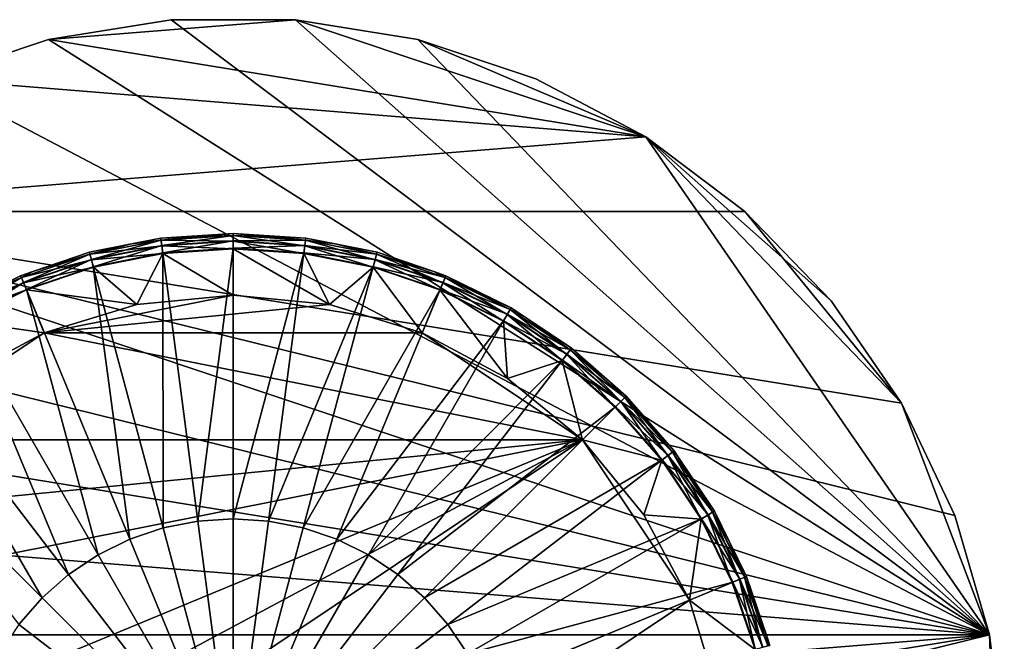
# Model space of a CAD drawing. Extents: x -25 to 25, y -25 to 24.9.
# Drawn here: x -6.9 to 25, y 4.8 to 24.9 of the extents above; entities that cross this region are included whole.
import ezdxf

# ---------------------------------------------------------------- set-up
doc = ezdxf.new("R2010")
doc.units = 0
doc.layers.add('L1', color=7, linetype='CONTINUOUS')
doc.layers.add('L2', color=7, linetype='CONTINUOUS')

msp = doc.modelspace()

# ---------------------------------------------------------------- linework, layer by layer
at = {"layer": 'L1', "color": 7}
for points in [[(0, 17.93301, 46.25), (-2.349471, 17.84601, 46.5), (0, 18, 46.5)], [(-2.349471, 17.84601, 46.5), (-2.349471, 17.84601, 49.51746), (0, 18, 46.5)], [(0, 18, 46.5), (-2.349471, 17.84601, 49.51746), (0, 18, 49.51746)], [(-2.341105, 17.78246, 49.76238), (0, 18, 49.51746), (-2.349471, 17.84601, 49.51746)], [(-2.340728, 17.77959, 46.25), (-2.349471, 17.84601, 46.5), (0, 17.93301, 46.25)], [(0, 17.9359, 49.76238), (0, 18, 49.51746), (-2.341105, 17.78246, 49.76238)], [(-2.341105, 17.78246, 49.76238), (-2.318151, 17.60811, 49.94451), (0, 17.9359, 49.76238)], [(0, 17.93301, 46.25), (0, 17.75, 46.06699), (-2.340728, 17.77959, 46.25)], [(0, 17.9359, 49.76238), (-2.318151, 17.60811, 49.94451), (0, 17.76005, 49.94451)], [(0, 17.93301, 46.25), (0, 18, 46.5), (2.340728, 17.77959, 46.25)], [(0, 18, 46.5), (2.349471, 17.84601, 46.5), (2.340728, 17.77959, 46.25)], [(0, 18, 46.5), (0, 18, 49.51746), (2.349471, 17.84601, 46.5)], [(2.349471, 17.84601, 46.5), (0, 18, 49.51746), (2.349471, 17.84601, 49.51746)], [(0, 17.9359, 49.76238), (2.349471, 17.84601, 49.51746), (0, 18, 49.51746)], [(0, 17.9359, 49.76238), (0, 17.76005, 49.94451), (2.341105, 17.78246, 49.76238)], [(2.341105, 17.78246, 49.76238), (2.349471, 17.84601, 49.51746), (0, 17.9359, 49.76238)], [(2.340728, 17.77959, 46.25), (2.31684, 17.59815, 46.06699), (0, 17.93301, 46.25)], [(0, 17.93301, 46.25), (2.31684, 17.59815, 46.06699), (0, 17.75, 46.06699)], [(-4.641405, 17.32196, 46.25), (-4.658743, 17.38667, 46.5), (-3.300207, 17.65689, 46.5)], [(-4.658743, 17.38667, 46.5), (-4.658743, 17.38667, 49.51746), (-3.300207, 17.65689, 46.5)], [(-3.300207, 17.65689, 46.5), (-4.658743, 17.38667, 49.51746), (-3.300207, 17.65689, 49.51746)], [(-4.642153, 17.32475, 49.76238), (-3.300207, 17.65689, 49.51746), (-4.658743, 17.38667, 49.51746)], [(-4.596638, 17.15489, 49.94451), (-2.341105, 17.78246, 49.76238), (-4.642153, 17.32475, 49.76238)], [(-4.642153, 17.32475, 49.76238), (-2.341105, 17.78246, 49.76238), (-3.300207, 17.65689, 49.51746)], [(-4.641405, 17.32196, 46.25), (-3.300207, 17.65689, 46.5), (-2.340728, 17.77959, 46.25)], [(-2.340728, 17.77959, 46.25), (-2.31684, 17.59815, 46.06699), (-4.641405, 17.32196, 46.25)], [(-4.641405, 17.32196, 46.25), (-2.31684, 17.59815, 46.06699), (-4.594038, 17.14518, 46.06699)], [(-4.596638, 17.15489, 49.94451), (-2.318151, 17.60811, 49.94451), (-2.341105, 17.78246, 49.76238)], [(-4.533867, 16.92062, 50.01715), (-2.318151, 17.60811, 49.94451), (-4.596638, 17.15489, 49.94451)], [(-2.31684, 17.59815, 46.06699), (-2.284208, 17.35028, 46), (-4.594038, 17.14518, 46.06699)], [(-4.533867, 16.92062, 50.01715), (-2.286495, 17.36765, 50.01715), (-2.318151, 17.60811, 49.94451)], [(-2.340728, 17.77959, 46.25), (-3.300207, 17.65689, 46.5), (-2.349471, 17.84601, 46.5)], [(-3.300207, 17.65689, 46.5), (-3.300207, 17.65689, 49.51746), (-2.349471, 17.84601, 46.5)], [(-2.349471, 17.84601, 46.5), (-3.300207, 17.65689, 49.51746), (-2.349471, 17.84601, 49.51746)], [(-2.341105, 17.78246, 49.76238), (-2.349471, 17.84601, 49.51746), (-3.300207, 17.65689, 49.51746)], [(-2.340728, 17.77959, 46.25), (0, 17.75, 46.06699), (-2.31684, 17.59815, 46.06699)], [(-2.318151, 17.60811, 49.94451), (-2.286495, 17.36765, 50.01715), (0, 17.76005, 49.94451)], [(0, 17.75, 46.06699), (0, 17.5, 46), (-2.31684, 17.59815, 46.06699)], [(-2.31684, 17.59815, 46.06699), (0, 17.5, 46), (-2.284208, 17.35028, 46)], [(0, 17.76005, 49.94451), (-2.286495, 17.36765, 50.01715), (0, 17.51752, 50.01715)], [(2.341105, 17.78246, 49.76238), (0, 17.76005, 49.94451), (2.318151, 17.60811, 49.94451)], [(0, 17.76005, 49.94451), (0, 17.51752, 50.01715), (2.318151, 17.60811, 49.94451)], [(2.31684, 17.59815, 46.06699), (2.284208, 17.35028, 46), (0, 17.75, 46.06699)], [(0, 17.75, 46.06699), (2.284208, 17.35028, 46), (0, 17.5, 46)], [(2.318151, 17.60811, 49.94451), (0, 17.51752, 50.01715), (2.286495, 17.36765, 50.01715)], [(2.31684, 17.59815, 46.06699), (4.529333, 16.9037, 46), (2.284208, 17.35028, 46)], [(2.318151, 17.60811, 49.94451), (2.286495, 17.36765, 50.01715), (4.596638, 17.15489, 49.94451)], [(2.340728, 17.77959, 46.25), (4.594038, 17.14518, 46.06699), (2.31684, 17.59815, 46.06699)], [(4.594038, 17.14518, 46.06699), (4.529333, 16.9037, 46), (2.31684, 17.59815, 46.06699)], [(2.341105, 17.78246, 49.76238), (2.318151, 17.60811, 49.94451), (4.642153, 17.32475, 49.76238)], [(4.642153, 17.32475, 49.76238), (2.318151, 17.60811, 49.94451), (4.596638, 17.15489, 49.94451)], [(2.340728, 17.77959, 46.25), (2.349471, 17.84601, 46.5), (3.300207, 17.65689, 46.5)], [(2.340728, 17.77959, 46.25), (3.300207, 17.65689, 46.5), (4.641405, 17.32196, 46.25)], [(4.641405, 17.32196, 46.25), (4.594038, 17.14518, 46.06699), (2.340728, 17.77959, 46.25)], [(2.341105, 17.78246, 49.76238), (3.300207, 17.65689, 49.51746), (2.349471, 17.84601, 49.51746)], [(4.642153, 17.32475, 49.76238), (3.300207, 17.65689, 49.51746), (2.341105, 17.78246, 49.76238)], [(2.349471, 17.84601, 46.5), (2.349471, 17.84601, 49.51746), (3.300207, 17.65689, 46.5)], [(3.300207, 17.65689, 46.5), (2.349471, 17.84601, 49.51746), (3.300207, 17.65689, 49.51746)], [(3.300207, 17.65689, 46.5), (4.658743, 17.38667, 46.5), (4.641405, 17.32196, 46.25)], [(3.300207, 17.65689, 46.5), (3.300207, 17.65689, 49.51746), (4.658743, 17.38667, 46.5)], [(4.658743, 17.38667, 46.5), (3.300207, 17.65689, 49.51746), (4.658743, 17.38667, 49.51746)], [(4.642153, 17.32475, 49.76238), (4.658743, 17.38667, 49.51746), (3.300207, 17.65689, 49.51746)], [(-4.642153, 17.32475, 49.76238), (-6.49515, 16.76329, 49.51746), (-6.863773, 16.57061, 49.76238)], [(-4.642153, 17.32475, 49.76238), (-6.863773, 16.57061, 49.76238), (-6.796475, 16.40814, 49.94451)], [(-6.862667, 16.56794, 46.25), (-6.49515, 16.76329, 46.5), (-4.641405, 17.32196, 46.25)], [(-4.641405, 17.32196, 46.25), (-4.594038, 17.14518, 46.06699), (-6.862667, 16.56794, 46.25)], [(-6.796475, 16.40814, 49.94451), (-4.596638, 17.15489, 49.94451), (-4.642153, 17.32475, 49.76238)], [(-6.49515, 16.76329, 46.5), (-4.658743, 17.38667, 46.5), (-4.641405, 17.32196, 46.25)], [(-6.49515, 16.76329, 46.5), (-6.49515, 16.76329, 49.51746), (-4.658743, 17.38667, 46.5)], [(-4.658743, 17.38667, 46.5), (-6.49515, 16.76329, 49.51746), (-4.658743, 17.38667, 49.51746)], [(-4.658743, 17.38667, 49.51746), (-6.49515, 16.76329, 49.51746), (-4.642153, 17.32475, 49.76238)], [(-4.594038, 17.14518, 46.06699), (-2.284208, 17.35028, 46), (-4.529333, 16.9037, 46)], [(-2.267282, 8.46161, 50.24736), (-2.286495, 17.36765, 50.01715), (-4.533867, 16.92062, 50.01715)], [(-3.121445, 15.69256, 46), (-4.529333, 16.9037, 46), (-2.284208, 17.35028, 46)], [(-3.121445, 15.69256, 46), (-2.284208, 17.35028, 46), (0, 16, 46)], [(-1.143423, 8.685159, 50.24736), (0, 17.51752, 50.01715), (-2.286495, 17.36765, 50.01715)], [(-1.143423, 8.685159, 50.24736), (-2.286495, 17.36765, 50.01715), (-2.267282, 8.46161, 50.24736)], [(0, 16, 46), (-2.284208, 17.35028, 46), (0, 17.5, 46)], [(0, 8.760103, 50.24736), (0, 17.51752, 50.01715), (-1.143423, 8.685159, 50.24736)], [(0, 8.760103, 50.24736), (2.286495, 17.36765, 50.01715), (0, 17.51752, 50.01715)], [(0, 16, 46), (0, 17.5, 46), (3.121445, 15.69256, 46)], [(0, 17.5, 46), (2.284208, 17.35028, 46), (3.121445, 15.69256, 46)], [(1.143423, 8.685159, 50.24736), (2.286495, 17.36765, 50.01715), (0, 8.760103, 50.24736)], [(1.143423, 8.685159, 50.24736), (4.533867, 16.92062, 50.01715), (2.286495, 17.36765, 50.01715)], [(3.121445, 15.69256, 46), (2.284208, 17.35028, 46), (4.529333, 16.9037, 46)], [(4.596638, 17.15489, 49.94451), (2.286495, 17.36765, 50.01715), (4.533867, 16.92062, 50.01715)], [(4.641405, 17.32196, 46.25), (6.792631, 16.39886, 46.06699), (4.594038, 17.14518, 46.06699)], [(4.642153, 17.32475, 49.76238), (4.596638, 17.15489, 49.94451), (6.863773, 16.57061, 49.76238)], [(4.641405, 17.32196, 46.25), (4.658743, 17.38667, 46.5), (6.49515, 16.76329, 46.5)], [(4.641405, 17.32196, 46.25), (6.49515, 16.76329, 46.5), (6.862667, 16.56794, 46.25)], [(6.862667, 16.56794, 46.25), (6.792631, 16.39886, 46.06699), (4.641405, 17.32196, 46.25)], [(4.642153, 17.32475, 49.76238), (6.49515, 16.76329, 49.51746), (4.658743, 17.38667, 49.51746)], [(6.863773, 16.57061, 49.76238), (6.49515, 16.76329, 49.51746), (4.642153, 17.32475, 49.76238)], [(4.658743, 17.38667, 46.5), (4.658743, 17.38667, 49.51746), (6.49515, 16.76329, 46.5)], [(6.49515, 16.76329, 46.5), (4.658743, 17.38667, 49.51746), (6.49515, 16.76329, 49.51746)], [(-6.862667, 16.56794, 46.25), (-4.594038, 17.14518, 46.06699), (-6.792631, 16.39886, 46.06699)], [(-6.703664, 16.18408, 50.01715), (-4.596638, 17.15489, 49.94451), (-6.796475, 16.40814, 49.94451)], [(-4.594038, 17.14518, 46.06699), (-4.529333, 16.9037, 46), (-6.792631, 16.39886, 46.06699)], [(-4.533867, 16.92062, 50.01715), (-4.596638, 17.15489, 49.94451), (-6.703664, 16.18408, 50.01715)], [(-3.352346, 8.09328, 50.24736), (-4.533867, 16.92062, 50.01715), (-6.703664, 16.18408, 50.01715)], [(-2.267282, 8.46161, 50.24736), (-4.533867, 16.92062, 50.01715), (-3.352346, 8.09328, 50.24736)], [(2.267282, 8.46161, 50.24736), (4.533867, 16.92062, 50.01715), (1.143423, 8.685159, 50.24736)], [(2.267282, 8.46161, 50.24736), (6.703664, 16.18408, 50.01715), (4.533867, 16.92062, 50.01715)], [(4.594038, 17.14518, 46.06699), (6.69696, 16.16789, 46), (4.529333, 16.9037, 46)], [(4.596638, 17.15489, 49.94451), (4.533867, 16.92062, 50.01715), (6.796475, 16.40814, 49.94451)], [(6.703664, 16.18408, 50.01715), (6.796475, 16.40814, 49.94451), (4.533867, 16.92062, 50.01715)], [(6.792631, 16.39886, 46.06699), (6.69696, 16.16789, 46), (4.594038, 17.14518, 46.06699)], [(6.863773, 16.57061, 49.76238), (4.596638, 17.15489, 49.94451), (6.796475, 16.40814, 49.94451)], [(-9, 15.58846, 46.5), (-6.888302, 16.62983, 46.5), (-6.862667, 16.56794, 46.25)], [(-9, 15.58846, 46.5), (-9, 15.58846, 49.51746), (-6.888302, 16.62983, 46.5)], [(-6.888302, 16.62983, 46.5), (-9, 15.58846, 49.51746), (-6.888302, 16.62983, 49.51746)], [(-6.888302, 16.62983, 49.51746), (-9, 15.58846, 49.51746), (-8.967952, 15.53295, 49.76238)], [(-8.967952, 15.53295, 49.76238), (-6.863773, 16.57061, 49.76238), (-6.888302, 16.62983, 49.51746)], [(-6.862667, 16.56794, 46.25), (-6.888302, 16.62983, 46.5), (-6.49515, 16.76329, 46.5)], [(-6.888302, 16.62983, 46.5), (-6.888302, 16.62983, 49.51746), (-6.49515, 16.76329, 46.5)], [(-6.49515, 16.76329, 46.5), (-6.888302, 16.62983, 49.51746), (-6.49515, 16.76329, 49.51746)], [(-6.888302, 16.62983, 49.51746), (-6.863773, 16.57061, 49.76238), (-6.49515, 16.76329, 49.51746)], [(-6.792631, 16.39886, 46.06699), (-4.529333, 16.9037, 46), (-6.69696, 16.16789, 46)], [(-3.121445, 15.69256, 46), (-6.69696, 16.16789, 46), (-4.529333, 16.9037, 46)], [(3.121445, 15.69256, 46), (4.529333, 16.9037, 46), (6.122935, 14.78207, 46)], [(6.122935, 14.78207, 46), (4.529333, 16.9037, 46), (6.69696, 16.16789, 46)], [(6.862667, 16.56794, 46.25), (6.49515, 16.76329, 46.5), (6.888302, 16.62983, 46.5)], [(6.49515, 16.76329, 46.5), (6.49515, 16.76329, 49.51746), (6.888302, 16.62983, 46.5)], [(6.888302, 16.62983, 46.5), (6.49515, 16.76329, 49.51746), (6.888302, 16.62983, 49.51746)], [(6.863773, 16.57061, 49.76238), (6.888302, 16.62983, 49.51746), (6.49515, 16.76329, 49.51746)], [(6.862667, 16.56794, 46.25), (6.888302, 16.62983, 46.5), (8.966506, 15.53044, 46.25)], [(9, 15.58846, 49.51746), (6.888302, 16.62983, 49.51746), (6.863773, 16.57061, 49.76238)], [(6.888302, 16.62983, 46.5), (9, 15.58846, 46.5), (8.966506, 15.53044, 46.25)], [(6.888302, 16.62983, 46.5), (6.888302, 16.62983, 49.51746), (9, 15.58846, 46.5)], [(9, 15.58846, 46.5), (6.888302, 16.62983, 49.51746), (9, 15.58846, 49.51746)], [(-8.966506, 15.53044, 46.25), (-9, 15.58846, 46.5), (-6.862667, 16.56794, 46.25)], [(-8.967952, 15.53295, 49.76238), (-8.880023, 15.38065, 49.94451), (-6.863773, 16.57061, 49.76238)], [(-6.862667, 16.56794, 46.25), (-6.792631, 16.39886, 46.06699), (-8.966506, 15.53044, 46.25)], [(-8.966506, 15.53044, 46.25), (-6.792631, 16.39886, 46.06699), (-8.875, 15.37195, 46.06699)], [(-6.796475, 16.40814, 49.94451), (-6.863773, 16.57061, 49.76238), (-8.880023, 15.38065, 49.94451)], [(-6.796475, 16.40814, 49.94451), (-8.880023, 15.38065, 49.94451), (-8.758759, 15.17062, 50.01715)], [(-6.792631, 16.39886, 46.06699), (-6.69696, 16.16789, 46), (-8.875, 15.37195, 46.06699)], [(-6.703664, 16.18408, 50.01715), (-6.796475, 16.40814, 49.94451), (-8.758759, 15.17062, 50.01715)], [(6.792631, 16.39886, 46.06699), (8.75, 15.15544, 46), (6.69696, 16.16789, 46)], [(8.880023, 15.38065, 49.94451), (6.796475, 16.40814, 49.94451), (6.703664, 16.18408, 50.01715)], [(6.862667, 16.56794, 46.25), (8.875, 15.37195, 46.06699), (6.792631, 16.39886, 46.06699)], [(8.875, 15.37195, 46.06699), (8.75, 15.15544, 46), (6.792631, 16.39886, 46.06699)], [(6.863773, 16.57061, 49.76238), (6.796475, 16.40814, 49.94451), (8.967952, 15.53295, 49.76238)], [(8.880023, 15.38065, 49.94451), (8.967952, 15.53295, 49.76238), (6.796475, 16.40814, 49.94451)], [(8.966506, 15.53044, 46.25), (8.875, 15.37195, 46.06699), (6.862667, 16.56794, 46.25)], [(8.967952, 15.53295, 49.76238), (9, 15.58846, 49.51746), (6.863773, 16.57061, 49.76238)], [(-8.875, 15.37195, 46.06699), (-6.69696, 16.16789, 46), (-8.75, 15.15544, 46)], [(-4.380052, 7.586472, 50.24736), (-6.703664, 16.18408, 50.01715), (-8.758759, 15.17062, 50.01715)], [(-6.122935, 14.78207, 46), (-8.75, 15.15544, 46), (-6.69696, 16.16789, 46)], [(-3.352346, 8.09328, 50.24736), (-6.703664, 16.18408, 50.01715), (-4.380052, 7.586472, 50.24736)], [(-6.122935, 14.78207, 46), (-6.69696, 16.16789, 46), (-3.121445, 15.69256, 46)], [(-6.122935, 14.78207, 10), (-3.121445, 15.69256, 10), (0, 16, 10)], [(3.121445, 15.69256, 10), (-6.122935, 14.78207, 10), (0, 16, 10)], [(-3.121445, 15.69256, 10), (-3.121445, 15.69256, 46), (0, 16, 46)], [(-3.121445, 15.69256, 10), (0, 16, 46), (0, 16, 10)], [(0, 16, 10), (0, 16, 46), (3.121445, 15.69256, 46)], [(0, 16, 10), (3.121445, 15.69256, 46), (3.121445, 15.69256, 10)], [(3.352346, 8.09328, 50.24736), (6.703664, 16.18408, 50.01715), (2.267282, 8.46161, 50.24736)], [(3.352346, 8.09328, 50.24736), (8.758759, 15.17062, 50.01715), (6.703664, 16.18408, 50.01715)], [(6.122935, 14.78207, 46), (6.69696, 16.16789, 46), (8.889124, 13.30351, 46)], [(8.889124, 13.30351, 46), (6.69696, 16.16789, 46), (8.75, 15.15544, 46)], [(8.758759, 15.17062, 50.01715), (8.880023, 15.38065, 49.94451), (6.703664, 16.18408, 50.01715)], [(6.122935, 14.78207, 10), (-6.122935, 14.78207, 10), (3.121445, 15.69256, 10)], [(-6.122935, 14.78207, 10), (-6.122935, 14.78207, 46), (-3.121445, 15.69256, 46)], [(-6.122935, 14.78207, 10), (-3.121445, 15.69256, 46), (-3.121445, 15.69256, 10)], [(3.121445, 15.69256, 10), (3.121445, 15.69256, 46), (6.122935, 14.78207, 46)], [(3.121445, 15.69256, 10), (6.122935, 14.78207, 46), (6.122935, 14.78207, 10)], [(8.875, 15.37195, 46.06699), (10.65333, 13.88368, 46), (8.75, 15.15544, 46)], [(8.758759, 15.17062, 50.01715), (10.81163, 14.08999, 49.94451), (8.880023, 15.38065, 49.94451)], [(8.966506, 15.53044, 46.25), (10.80552, 14.08202, 46.06699), (8.875, 15.37195, 46.06699)], [(10.80552, 14.08202, 46.06699), (10.65333, 13.88368, 46), (8.875, 15.37195, 46.06699)], [(10.91869, 14.22951, 49.76238), (8.967952, 15.53295, 49.76238), (8.880023, 15.38065, 49.94451)], [(8.880023, 15.38065, 49.94451), (10.81163, 14.08999, 49.94451), (10.91869, 14.22951, 49.76238)], [(8.966506, 15.53044, 46.25), (9, 15.58846, 46.5), (9.46037, 15.28085, 46.5)], [(8.966506, 15.53044, 46.25), (9.46037, 15.28085, 46.5), (10.91693, 14.22722, 46.25)], [(10.91693, 14.22722, 46.25), (10.80552, 14.08202, 46.06699), (8.966506, 15.53044, 46.25)], [(9.46037, 15.28085, 49.51746), (9, 15.58846, 49.51746), (8.967952, 15.53295, 49.76238)], [(10.91869, 14.22951, 49.76238), (9.46037, 15.28085, 49.51746), (8.967952, 15.53295, 49.76238)], [(9, 15.58846, 46.5), (9, 15.58846, 49.51746), (9.46037, 15.28085, 46.5)], [(9.46037, 15.28085, 46.5), (9, 15.58846, 49.51746), (9.46037, 15.28085, 49.51746)], [(-5.332813, 6.949857, 50.24736), (-8.758759, 15.17062, 50.01715), (-10.66399, 13.89758, 50.01715)], [(-8.889124, 13.30351, 46), (-8.75, 15.15544, 46), (-6.122935, 14.78207, 46)], [(-4.380052, 7.586472, 50.24736), (-8.758759, 15.17062, 50.01715), (-5.332813, 6.949857, 50.24736)], [(4.380052, 7.586472, 50.24736), (8.758759, 15.17062, 50.01715), (3.352346, 8.09328, 50.24736)], [(4.380052, 7.586472, 50.24736), (10.66399, 13.89758, 50.01715), (8.758759, 15.17062, 50.01715)], [(8.889124, 13.30351, 46), (8.75, 15.15544, 46), (10.65333, 13.88368, 46)], [(10.66399, 13.89758, 50.01715), (10.81163, 14.08999, 49.94451), (8.758759, 15.17062, 50.01715)], [(9.46037, 15.28085, 46.5), (10.95771, 14.28036, 46.5), (10.91693, 14.22722, 46.25)], [(9.46037, 15.28085, 46.5), (9.46037, 15.28085, 49.51746), (10.95771, 14.28036, 46.5)], [(10.95771, 14.28036, 46.5), (9.46037, 15.28085, 49.51746), (10.95771, 14.28036, 49.51746)], [(10.95771, 14.28036, 49.51746), (9.46037, 15.28085, 49.51746), (10.91869, 14.22951, 49.76238)], [(-8.889124, 13.30351, 10), (-6.122935, 14.78207, 10), (-11.31371, 11.31371, 10)], [(-11.31371, 11.31371, 10), (-6.122935, 14.78207, 10), (11.31371, 11.31371, 10)], [(-8.889124, 13.30351, 10), (-8.889124, 13.30351, 46), (-6.122935, 14.78207, 46)], [(-8.889124, 13.30351, 10), (-6.122935, 14.78207, 46), (-6.122935, 14.78207, 10)], [(6.122935, 14.78207, 10), (11.31371, 11.31371, 10), (-6.122935, 14.78207, 10)], [(8.889124, 13.30351, 10), (11.31371, 11.31371, 10), (6.122935, 14.78207, 10)], [(6.122935, 14.78207, 10), (6.122935, 14.78207, 46), (8.889124, 13.30351, 46)], [(6.122935, 14.78207, 10), (8.889124, 13.30351, 46), (8.889124, 13.30351, 10)], [(10.80552, 14.08202, 46.06699), (12.37437, 12.37437, 46), (10.65333, 13.88368, 46)], [(10.66399, 13.89758, 50.01715), (12.55825, 12.55825, 49.94451), (10.81163, 14.08999, 49.94451)], [(10.91693, 14.22722, 46.25), (12.55115, 12.55115, 46.06699), (10.80552, 14.08202, 46.06699)], [(12.55115, 12.55115, 46.06699), (12.37437, 12.37437, 46), (10.80552, 14.08202, 46.06699)], [(10.81163, 14.08999, 49.94451), (12.6826, 12.6826, 49.76238), (10.91869, 14.22951, 49.76238)], [(10.81163, 14.08999, 49.94451), (12.55825, 12.55825, 49.94451), (12.6826, 12.6826, 49.76238)], [(10.91693, 14.22722, 46.25), (10.95771, 14.28036, 46.5), (12.10331, 13.27569, 46.5)], [(10.91693, 14.22722, 46.25), (12.10331, 13.27569, 46.5), (12.68055, 12.68055, 46.25)], [(12.68055, 12.68055, 46.25), (12.55115, 12.55115, 46.06699), (10.91693, 14.22722, 46.25)], [(10.91869, 14.22951, 49.76238), (12.10331, 13.27569, 49.51746), (10.95771, 14.28036, 49.51746)], [(10.91869, 14.22951, 49.76238), (12.6826, 12.6826, 49.76238), (12.10331, 13.27569, 49.51746)], [(10.95771, 14.28036, 46.5), (10.95771, 14.28036, 49.51746), (12.10331, 13.27569, 46.5)], [(12.10331, 13.27569, 46.5), (10.95771, 14.28036, 49.51746), (12.10331, 13.27569, 49.51746)], [(-6.194328, 6.194328, 50.24736), (-10.66399, 13.89758, 50.01715), (-12.38676, 12.38676, 50.01715)], [(-5.332813, 6.949857, 50.24736), (-10.66399, 13.89758, 50.01715), (-6.194328, 6.194328, 50.24736)], [(5.332813, 6.949857, 50.24736), (10.66399, 13.89758, 50.01715), (4.380052, 7.586472, 50.24736)], [(5.332813, 6.949857, 50.24736), (12.38676, 12.38676, 50.01715), (10.66399, 13.89758, 50.01715)], [(11.31371, 11.31371, 46), (8.889124, 13.30351, 46), (10.65333, 13.88368, 46)], [(10.65333, 13.88368, 46), (12.37437, 12.37437, 46), (11.31371, 11.31371, 46)], [(10.66399, 13.89758, 50.01715), (12.38676, 12.38676, 50.01715), (12.55825, 12.55825, 49.94451)], [(8.889124, 13.30351, 10), (8.889124, 13.30351, 46), (11.31371, 11.31371, 46)], [(8.889124, 13.30351, 10), (11.31371, 11.31371, 46), (11.31371, 11.31371, 10)], [(12.68055, 12.68055, 46.25), (12.10331, 13.27569, 46.5), (12.72792, 12.72792, 46.5)], [(12.10331, 13.27569, 46.5), (12.10331, 13.27569, 49.51746), (12.72792, 12.72792, 46.5)], [(12.72792, 12.72792, 46.5), (12.10331, 13.27569, 49.51746), (12.72792, 12.72792, 49.51746)], [(12.6826, 12.6826, 49.76238), (12.72792, 12.72792, 49.51746), (12.10331, 13.27569, 49.51746)], [(12.55115, 12.55115, 46.06699), (13.88368, 10.65333, 46), (12.37437, 12.37437, 46)], [(12.55825, 12.55825, 49.94451), (12.38676, 12.38676, 50.01715), (14.08999, 10.81163, 49.94451)], [(12.68055, 12.68055, 46.25), (14.08202, 10.80552, 46.06699), (12.55115, 12.55115, 46.06699)], [(14.08202, 10.80552, 46.06699), (13.88368, 10.65333, 46), (12.55115, 12.55115, 46.06699)], [(14.22951, 10.91869, 49.76238), (12.6826, 12.6826, 49.76238), (12.55825, 12.55825, 49.94451)], [(12.55825, 12.55825, 49.94451), (14.08999, 10.81163, 49.94451), (14.22951, 10.91869, 49.76238)], [(12.68055, 12.68055, 46.25), (12.72792, 12.72792, 46.5), (14.22722, 10.91693, 46.25)], [(14.22722, 10.91693, 46.25), (14.08202, 10.80552, 46.06699), (12.68055, 12.68055, 46.25)], [(12.6826, 12.6826, 49.76238), (14.28036, 10.95771, 49.51746), (12.72792, 12.72792, 49.51746)], [(14.22951, 10.91869, 49.76238), (14.28036, 10.95771, 49.51746), (12.6826, 12.6826, 49.76238)], [(12.72792, 12.72792, 46.5), (14.28036, 10.95771, 46.5), (14.22722, 10.91693, 46.25)], [(12.72792, 12.72792, 46.5), (12.72792, 12.72792, 49.51746), (14.28036, 10.95771, 46.5)], [(14.28036, 10.95771, 46.5), (12.72792, 12.72792, 49.51746), (14.28036, 10.95771, 49.51746)], [(-6.194328, 6.194328, 50.24736), (-12.38676, 12.38676, 50.01715), (-6.949857, 5.332813, 50.24736)], [(6.194328, 6.194328, 50.24736), (12.38676, 12.38676, 50.01715), (5.332813, 6.949857, 50.24736)], [(6.194328, 6.194328, 50.24736), (13.89758, 10.66399, 50.01715), (12.38676, 12.38676, 50.01715)], [(11.31371, 11.31371, 46), (12.37437, 12.37437, 46), (13.88368, 10.65333, 46)], [(13.89758, 10.66399, 50.01715), (14.08999, 10.81163, 49.94451), (12.38676, 12.38676, 50.01715)], [(-16, 0, 10), (-14.78207, 6.122935, 10), (11.31371, 11.31371, 10)], [(11.31371, 11.31371, 10), (-15.69256, -3.121445, 10), (-16, 0, 10)], [(11.31371, 11.31371, 10), (-14.78207, -6.122935, 10), (-15.69256, -3.121445, 10)], [(14.78207, 6.122935, 10), (-14.78207, -6.122935, 10), (11.31371, 11.31371, 10)], [(-13.30351, 8.889124, 10), (11.31371, 11.31371, 10), (-14.78207, 6.122935, 10)], [(-11.31371, 11.31371, 10), (11.31371, 11.31371, 10), (-13.30351, 8.889124, 10)], [(11.31371, 11.31371, 10), (13.30351, 8.889124, 10), (14.78207, 6.122935, 10)], [(11.31371, 11.31371, 10), (11.31371, 11.31371, 46), (13.30351, 8.889124, 46)], [(11.31371, 11.31371, 10), (13.30351, 8.889124, 46), (13.30351, 8.889124, 10)], [(11.31371, 11.31371, 46), (13.88368, 10.65333, 46), (13.30351, 8.889124, 46)], [(14.22722, 10.91693, 46.25), (15.37195, 8.875, 46.06699), (14.08202, 10.80552, 46.06699)], [(14.22951, 10.91869, 49.76238), (14.08999, 10.81163, 49.94451), (15.53295, 8.967952, 49.76238)], [(14.22722, 10.91693, 46.25), (14.28036, 10.95771, 46.5), (14.35722, 10.84268, 46.5)], [(14.22722, 10.91693, 46.25), (14.35722, 10.84268, 46.5), (15.53044, 8.966506, 46.25)], [(15.53044, 8.966506, 46.25), (15.37195, 8.875, 46.06699), (14.22722, 10.91693, 46.25)], [(14.22951, 10.91869, 49.76238), (14.35722, 10.84268, 49.51746), (14.28036, 10.95771, 49.51746)], [(15.53295, 8.967952, 49.76238), (14.35722, 10.84268, 49.51746), (14.22951, 10.91869, 49.76238)], [(14.28036, 10.95771, 46.5), (14.28036, 10.95771, 49.51746), (14.35722, 10.84268, 46.5)], [(14.35722, 10.84268, 46.5), (14.28036, 10.95771, 49.51746), (14.35722, 10.84268, 49.51746)], [(6.949857, 5.332813, 50.24736), (13.89758, 10.66399, 50.01715), (6.194328, 6.194328, 50.24736)], [(6.949857, 5.332813, 50.24736), (15.17062, 8.758759, 50.01715), (13.89758, 10.66399, 50.01715)], [(13.30351, 8.889124, 46), (13.88368, 10.65333, 46), (15.15544, 8.75, 46)], [(14.08202, 10.80552, 46.06699), (15.15544, 8.75, 46), (13.88368, 10.65333, 46)], [(15.38065, 8.880023, 49.94451), (14.08999, 10.81163, 49.94451), (13.89758, 10.66399, 50.01715)], [(15.17062, 8.758759, 50.01715), (15.38065, 8.880023, 49.94451), (13.89758, 10.66399, 50.01715)], [(15.37195, 8.875, 46.06699), (15.15544, 8.75, 46), (14.08202, 10.80552, 46.06699)], [(15.38065, 8.880023, 49.94451), (15.53295, 8.967952, 49.76238), (14.08999, 10.81163, 49.94451)], [(14.35722, 10.84268, 46.5), (15.58846, 9, 46.5), (15.53044, 8.966506, 46.25)], [(14.35722, 10.84268, 46.5), (14.35722, 10.84268, 49.51746), (15.58846, 9, 46.5)], [(15.58846, 9, 46.5), (14.35722, 10.84268, 49.51746), (15.58846, 9, 49.51746)], [(15.53295, 8.967952, 49.76238), (15.58846, 9, 49.51746), (14.35722, 10.84268, 49.51746)], [(15.53044, 8.966506, 46.25), (16.39886, 6.792631, 46.06699), (15.37195, 8.875, 46.06699)], [(16.57061, 6.863773, 49.76238), (15.53295, 8.967952, 49.76238), (15.38065, 8.880023, 49.94451)], [(15.53044, 8.966506, 46.25), (15.58846, 9, 46.5), (16.07849, 8.006304, 46.5)], [(15.53044, 8.966506, 46.25), (16.07849, 8.006304, 46.5), (16.56794, 6.862667, 46.25)], [(16.56794, 6.862667, 46.25), (16.39886, 6.792631, 46.06699), (15.53044, 8.966506, 46.25)], [(16.07849, 8.006304, 49.51746), (15.58846, 9, 49.51746), (15.53295, 8.967952, 49.76238)], [(16.57061, 6.863773, 49.76238), (16.07849, 8.006304, 49.51746), (15.53295, 8.967952, 49.76238)], [(15.58846, 9, 46.5), (15.58846, 9, 49.51746), (16.07849, 8.006304, 46.5)], [(16.07849, 8.006304, 46.5), (15.58846, 9, 49.51746), (16.07849, 8.006304, 49.51746)], [(0, 0, 50.32411), (-1.143423, 8.685159, 50.24736), (-2.267282, 8.46161, 50.24736)], [(0, 8.760103, 50.24736), (-1.143423, 8.685159, 50.24736), (0, 0, 50.32411)], [(1.143423, 8.685159, 50.24736), (0, 8.760103, 50.24736), (0, 0, 50.32411)], [(1.143423, 8.685159, 50.24736), (0, 0, 50.32411), (2.267282, 8.46161, 50.24736)], [(7.586472, 4.380052, 50.24736), (15.17062, 8.758759, 50.01715), (6.949857, 5.332813, 50.24736)], [(7.586472, 4.380052, 50.24736), (16.18408, 6.703664, 50.01715), (15.17062, 8.758759, 50.01715)], [(13.30351, 8.889124, 10), (13.30351, 8.889124, 46), (14.78207, 6.122935, 46)], [(13.30351, 8.889124, 10), (14.78207, 6.122935, 46), (14.78207, 6.122935, 10)], [(13.30351, 8.889124, 46), (15.15544, 8.75, 46), (14.78207, 6.122935, 46)], [(14.78207, 6.122935, 46), (15.15544, 8.75, 46), (16.16789, 6.69696, 46)], [(15.37195, 8.875, 46.06699), (16.16789, 6.69696, 46), (15.15544, 8.75, 46)], [(15.17062, 8.758759, 50.01715), (16.40814, 6.796475, 49.94451), (15.38065, 8.880023, 49.94451)], [(16.18408, 6.703664, 50.01715), (16.40814, 6.796475, 49.94451), (15.17062, 8.758759, 50.01715)], [(16.39886, 6.792631, 46.06699), (16.16789, 6.69696, 46), (15.37195, 8.875, 46.06699)], [(15.38065, 8.880023, 49.94451), (16.40814, 6.796475, 49.94451), (16.57061, 6.863773, 49.76238)], [(-2.267282, 8.46161, 50.24736), (-3.352346, 8.09328, 50.24736), (0, 0, 50.32411)], [(0, 0, 50.32411), (3.352346, 8.09328, 50.24736), (2.267282, 8.46161, 50.24736)], [(0, 0, 50.32411), (-3.352346, 8.09328, 50.24736), (-4.380052, 7.586472, 50.24736)], [(4.380052, 7.586472, 50.24736), (3.352346, 8.09328, 50.24736), (0, 0, 50.32411)], [(16.07849, 8.006304, 46.5), (16.62983, 6.888302, 46.5), (16.56794, 6.862667, 46.25)], [(16.07849, 8.006304, 46.5), (16.07849, 8.006304, 49.51746), (16.62983, 6.888302, 46.5)], [(16.62983, 6.888302, 46.5), (16.07849, 8.006304, 49.51746), (16.62983, 6.888302, 49.51746)], [(16.62983, 6.888302, 49.51746), (16.07849, 8.006304, 49.51746), (16.57061, 6.863773, 49.76238)], [(-5.332813, 6.949857, 50.24736), (0, 0, 50.32411), (-4.380052, 7.586472, 50.24736)], [(4.380052, 7.586472, 50.24736), (0, 0, 50.32411), (5.332813, 6.949857, 50.24736)], [(-5.332813, 6.949857, 50.24736), (-6.194328, 6.194328, 50.24736), (0, 0, 50.32411)], [(0, 0, 50.32411), (6.194328, 6.194328, 50.24736), (5.332813, 6.949857, 50.24736)], [(8.09328, 3.352346, 50.24736), (16.18408, 6.703664, 50.01715), (7.586472, 4.380052, 50.24736)], [(8.09328, 3.352346, 50.24736), (16.92062, 4.533867, 50.01715), (16.18408, 6.703664, 50.01715)], [(16.39886, 6.792631, 46.06699), (16.9037, 4.529333, 46), (16.16789, 6.69696, 46)], [(16.18408, 6.703664, 50.01715), (17.15489, 4.596638, 49.94451), (16.40814, 6.796475, 49.94451)], [(16.18408, 6.703664, 50.01715), (16.92062, 4.533867, 50.01715), (17.15489, 4.596638, 49.94451)], [(16.56794, 6.862667, 46.25), (17.14518, 4.594038, 46.06699), (16.39886, 6.792631, 46.06699)], [(17.14518, 4.594038, 46.06699), (16.9037, 4.529333, 46), (16.39886, 6.792631, 46.06699)], [(16.40814, 6.796475, 49.94451), (17.32475, 4.642153, 49.76238), (16.57061, 6.863773, 49.76238)], [(16.40814, 6.796475, 49.94451), (17.15489, 4.596638, 49.94451), (17.32475, 4.642153, 49.76238)], [(16.56794, 6.862667, 46.25), (16.62983, 6.888302, 46.5), (17.29771, 4.920791, 46.5)], [(16.56794, 6.862667, 46.25), (17.29771, 4.920791, 46.5), (17.32196, 4.641405, 46.25)], [(17.32196, 4.641405, 46.25), (17.14518, 4.594038, 46.06699), (16.56794, 6.862667, 46.25)], [(16.57061, 6.863773, 49.76238), (17.29771, 4.920791, 49.51746), (16.62983, 6.888302, 49.51746)], [(16.57061, 6.863773, 49.76238), (17.32475, 4.642153, 49.76238), (17.29771, 4.920791, 49.51746)], [(16.62983, 6.888302, 46.5), (16.62983, 6.888302, 49.51746), (17.29771, 4.920791, 46.5)], [(17.29771, 4.920791, 46.5), (16.62983, 6.888302, 49.51746), (17.29771, 4.920791, 49.51746)], [(14.78207, 6.122935, 46), (16.16789, 6.69696, 46), (16.9037, 4.529333, 46)], [(14.78207, 6.122935, 10), (-11.31371, -11.31371, 10), (-14.78207, -6.122935, 10)], [(15.69256, 3.121445, 10), (-11.31371, -11.31371, 10), (14.78207, 6.122935, 10)], [(0, 0, 50.32411), (-6.194328, 6.194328, 50.24736), (-6.949857, 5.332813, 50.24736)], [(6.949857, 5.332813, 50.24736), (6.194328, 6.194328, 50.24736), (0, 0, 50.32411)], [(14.78207, 6.122935, 10), (14.78207, 6.122935, 46), (15.69256, 3.121445, 46)], [(14.78207, 6.122935, 10), (15.69256, 3.121445, 46), (15.69256, 3.121445, 10)], [(14.78207, 6.122935, 46), (16.9037, 4.529333, 46), (15.69256, 3.121445, 46)], [(-7.586472, 4.380052, 50.24736), (0, 0, 50.32411), (-6.949857, 5.332813, 50.24736)], [(6.949857, 5.332813, 50.24736), (0, 0, 50.32411), (7.586472, 4.380052, 50.24736)], [(17.32196, 4.641405, 46.25), (17.29771, 4.920791, 46.5), (17.38667, 4.658743, 46.5)], [(17.29771, 4.920791, 46.5), (17.29771, 4.920791, 49.51746), (17.38667, 4.658743, 46.5)], [(17.38667, 4.658743, 46.5), (17.29771, 4.920791, 49.51746), (17.38667, 4.658743, 49.51746)], [(17.32475, 4.642153, 49.76238), (17.38667, 4.658743, 49.51746), (17.29771, 4.920791, 49.51746)]]:
    msp.add_3dface(points, dxfattribs=at)
at = {"layer": 'L2', "color": 7}
for points in [[(-5.982892, 24.27354), (-5.982892, 24.27354, 10), (-2.011664, 24.91893, 10)], [(-5.982892, 24.27354), (-2.011664, 24.91893, 10), (-2.011664, 24.91893)], [(24.49477, 5.000643), (-5.982892, 24.27354), (-2.011664, 24.91893)], [(-5.982892, 24.27354, 10), (13.36165, 21.12975, 10), (2.011664, 24.91893, 10)], [(-5.982892, 24.27354, 10), (2.011664, 24.91893, 10), (-2.011664, 24.91893, 10)], [(-2.011664, 24.91893), (-2.011664, 24.91893, 10), (2.011664, 24.91893, 10)], [(-2.011664, 24.91893), (2.011664, 24.91893, 10), (2.011664, 24.91893)], [(2.011664, 24.91893), (24.49477, 5.000643), (-2.011664, 24.91893)], [(2.011664, 24.91893), (2.011664, 24.91893, 10), (5.982892, 24.27354, 10)], [(2.011664, 24.91893), (5.982892, 24.27354, 10), (5.982892, 24.27354)], [(5.982892, 24.27354), (24.49477, 5.000643), (2.011664, 24.91893)], [(13.36165, 21.12975, 10), (5.982892, 24.27354, 10), (2.011664, 24.91893, 10)], [(-9.799166, 22.99949), (-9.799166, 22.99949, 10), (-5.982892, 24.27354, 10)], [(-9.799166, 22.99949), (-5.982892, 24.27354, 10), (-5.982892, 24.27354)], [(24.49477, 5.000643), (-9.799166, 22.99949), (-5.982892, 24.27354)], [(-9.799166, 22.99949, 10), (13.36165, 21.12975, 10), (-5.982892, 24.27354, 10)], [(5.982892, 24.27354), (5.982892, 24.27354, 10), (9.799166, 22.99949, 10)], [(5.982892, 24.27354), (9.799166, 22.99949, 10), (9.799166, 22.99949)], [(9.799166, 22.99949), (13.36165, 21.12975), (5.982892, 24.27354)], [(5.982892, 24.27354), (13.36165, 21.12975), (24.49477, 5.000643)], [(9.799166, 22.99949, 10), (5.982892, 24.27354, 10), (13.36165, 21.12975, 10)], [(-16.57807, 18.71277), (-9.799166, 22.99949), (24.49477, 5.000643)], [(-9.799166, 22.99949, 10), (-16.57807, 18.71277, 10), (13.36165, 21.12975, 10)], [(9.799166, 22.99949), (9.799166, 22.99949, 10), (13.36165, 21.12975, 10)], [(9.799166, 22.99949), (13.36165, 21.12975, 10), (13.36165, 21.12975)], [(16.57807, 18.71277, 10), (13.36165, 21.12975, 10), (-16.57807, 18.71277, 10)], [(13.36165, 21.12975), (13.36165, 21.12975, 10), (16.57807, 18.71277, 10)], [(13.36165, 21.12975), (16.57807, 18.71277, 10), (16.57807, 18.71277)], [(21.65063, 12.5), (24.49477, 5.000643), (13.36165, 21.12975)], [(21.65063, 12.5), (13.36165, 21.12975), (19.36512, 15.81113)], [(19.36512, 15.81113), (13.36165, 21.12975), (16.57807, 18.71277)], [(-21.65063, 12.5, 10), (24.49477, 5.000643, 10), (-16.57807, 18.71277, 10)], [(24.49477, 5.000643), (-19.36512, 15.81113), (-16.57807, 18.71277)], [(21.65063, 12.5, 10), (16.57807, 18.71277, 10), (-16.57807, 18.71277, 10)], [(21.65063, 12.5, 10), (-16.57807, 18.71277, 10), (23.37541, 8.865122, 10)], [(23.37541, 8.865122, 10), (-16.57807, 18.71277, 10), (24.49477, 5.000643, 10)], [(16.57807, 18.71277), (16.57807, 18.71277, 10), (19.36512, 15.81113, 10)], [(16.57807, 18.71277), (19.36512, 15.81113, 10), (19.36512, 15.81113)], [(19.36512, 15.81113, 10), (16.57807, 18.71277, 10), (21.65063, 12.5, 10)], [(24.49477, 5.000643), (-21.65063, 12.5), (-19.36512, 15.81113)], [(19.36512, 15.81113), (19.36512, 15.81113, 10), (21.65063, 12.5, 10)], [(19.36512, 15.81113), (21.65063, 12.5, 10), (21.65063, 12.5)], [(-21.65063, 12.5, 10), (-24.49477, 5.000643, 10), (24.49477, 5.000643, 10)], [(-23.37541, 8.865122), (-21.65063, 12.5), (24.49477, 5.000643)], [(21.65063, 12.5), (21.65063, 12.5, 10), (23.37541, 8.865122, 10)], [(21.65063, 12.5), (23.37541, 8.865122, 10), (23.37541, 8.865122)], [(23.37541, 8.865122), (24.49477, 5.000643), (21.65063, 12.5)], [(-24.97973, 1.006649), (-23.37541, 8.865122), (24.49477, 5.000643)], [(23.37541, 8.865122), (23.37541, 8.865122, 10), (24.49477, 5.000643, 10)], [(23.37541, 8.865122), (24.49477, 5.000643, 10), (24.49477, 5.000643)], [(-24.97973, 1.006649), (24.49477, 5.000643), (-24.81772, -3.013417)], [(-24.49477, 5.000643, 10), (-24.97973, 1.006649, 10), (24.49477, 5.000643, 10)], [(24.49477, 5.000643, 10), (-24.97973, 1.006649, 10), (-24.01295, -6.955436, 10)], [(-24.81772, -3.013417), (24.49477, 5.000643), (-24.01295, -6.955436)], [(24.49477, 5.000643), (24.97973, 1.006649), (-24.01295, -6.955436)], [(24.49477, 5.000643, 10), (-24.01295, -6.955436, 10), (24.81772, -3.013417, 10)], [(24.49477, 5.000643), (24.49477, 5.000643, 10), (24.97973, 1.006649, 10)], [(24.49477, 5.000643), (24.97973, 1.006649, 10), (24.97973, 1.006649)], [(24.81772, -3.013417, 10), (24.97973, 1.006649, 10), (24.49477, 5.000643, 10)]]:
    msp.add_3dface(points, dxfattribs=at)

doc.saveas('drawing.dxf')
